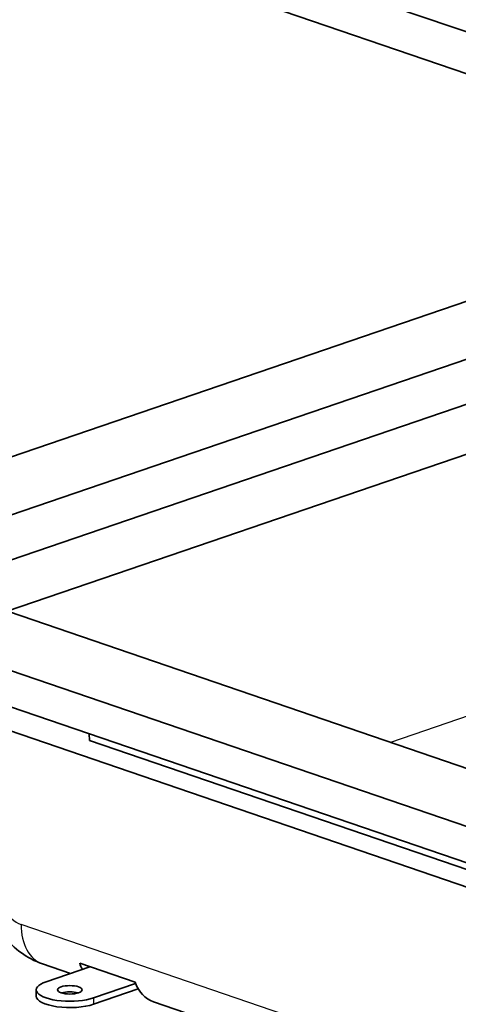
# Model space of a CAD drawing. Units: millimetres. Extents: x 0 to 1183, y 0 to 562.
# Drawn here: x 239 to 258, y 139 to 183 of the extents above; entities that cross this region are included whole.
import ezdxf

# ---------------------------------------------------------------- set-up
doc = ezdxf.new("R2010")
doc.units = ezdxf.units.MM
doc.layers.add('Visible (ISO)', color=7, linetype='Continuous', lineweight=35)
doc.layers.add('Visible Narrow (ISO)', color=7, linetype='Continuous', lineweight=25)

msp = doc.modelspace()

# ---------------------------------------------------------------- linework, layer by layer
at = {"layer": 'Visible (ISO)'}
for p, q in [((276.352, 176.3522), (237.0015, 189.8109)), ((242.7114, 185.9786), (270.6421, 176.4257)), ((270.2014, 174.2578), (230.735, 160.7595)), ((237.0051, 160.3079), (271.2998, 172.0374)), ((237.057, 158.3168), (271.3517, 170.0463)), ((278.3115, 170.1921), (238.207, 156.4755)), ((276.2496, 143.4642), (237.0051, 156.8866)), ((230.735, 156.435), (274.9292, 141.3197)), ((274.8872, 139.7079), (230.693, 154.8232)), ((277.3621, 137.7768), (237.4105, 151.441)), ((241.8763, 150.9983), (241.8843, 150.6953)), ((269.4121, 141.2802), (241.8843, 150.6953)), ((241.03, 140.2867), (239.7835, 140.713)), ((241.8987, 140.5838), (239.9458, 139.9158)), ((241.4472, 140.7382), (243.9221, 139.8917)), ((239.5065, 139.5531), (239.5065, 139.2711)), ((242.0671, 139.1903), (243.9454, 139.8327)), ((242.0671, 138.9084), (244.0657, 139.5919)), ((252.8574, 136.2415), (244.7408, 139.0175))]:
    msp.add_line(p, q, dxfattribs=at)
for centre, major_axis, ratio, start_param, end_param in [((243.0736, 142.2299), (-0.8334, -2.3571), 0.6614385, 5.6060885, 5.755611), ((241.0065, 139.5531), (-1.5, 0), 0.3420206, 5.4977873, 8.63938), ((245.5361, 141.3877), (0.7843, 2.3739), 0.6674071, 2.4506983, 3.1346139), ((241.0065, 139.2711), (-1.5, 0), 0.3420206, 0, 2.3561947), ((241.0065, 139.2711), (-0.55, 0), 0.3420206, 3.9886135, 5.4361644)]:
    msp.add_ellipse(centre, major_axis=major_axis, ratio=ratio, start_param=start_param, end_param=end_param, dxfattribs=at)
msp.add_ellipse((241.0065, 139.5531), major_axis=(0.55, 0), ratio=0.3420206, dxfattribs=at)
msp.add_open_spline([(239.7835, 140.713), (239.4259, 140.8353), (239.1138, 141.0068), (238.5345, 141.4236), (238.2777, 141.6762), (237.8412, 142.2146), (237.6616, 142.5011), (237.3678, 143.0989), (237.2537, 143.4102), (237.0914, 144.0538), (237.0431, 144.3861), (237.0324, 144.769), (237.0319, 144.8098), (237.0319, 144.8508)], degree=3, knots=[1.5707963, 1.5707963, 1.5707963, 1.5707963, 1.8476042, 1.8476042, 2.1617635, 2.1617635, 2.4759228, 2.4759228, 2.790082, 2.790082, 3.1042413, 3.1042413, 3.1415927, 3.1415927, 3.1415927, 3.1415927], dxfattribs=at)
at = {"layer": 'Visible Narrow (ISO)'}
for p, q in [((264.9877, 153.9099), (255.348, 150.613)), ((278.0692, 129.0515), (238.8247, 142.4739)), ((242.0671, 139.1903), (242.0671, 138.9084))]:
    msp.add_line(p, q, dxfattribs=at)
for centre, major_axis, ratio, start_param, end_param in [((238.8247, 143.8834), (-0.4854, 1.4193), 0.664463, 1.0954323, 2.6662286), ((240.5925, 143.0785), (-0.809, -2.3655), 0.6644628, 5.1877529, 6.2831853)]:
    msp.add_ellipse(centre, major_axis=major_axis, ratio=ratio, start_param=start_param, end_param=end_param, dxfattribs=at)

doc.saveas('drawing.dxf')
